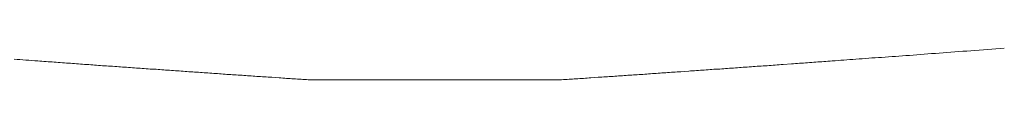
# Model space of a CAD drawing. Units: inches. Extents: x 781 to 44263, y 1137 to 14034.
# Drawn here: x 7983 to 8138, y 9667 to 9672 of the extents above; entities that cross this region are included whole.
import ezdxf

# ---------------------------------------------------------------- set-up
doc = ezdxf.new("R2010")
doc.units = ezdxf.units.IN
doc.header["$MEASUREMENT"] = 0
doc.layers.get('0').update_dxf_attribs({"lineweight": 13})

msp = doc.modelspace()

# ---------------------------------------------------------------- linework, layer by layer
at = {"lineweight": 13}
for p, q in [((8103.06, 9669.71), (8104.33, 9669.82)), ((8086.9, 9668.58), (8088.14, 9668.69)), ((8023.47, 9667.63), (8022.31, 9667.7)), ((8048.06, 9667.31), (8028.06, 9667.31)), ((8068.06, 9667.31), (8048.06, 9667.31)), ((8072.68, 9667.63), (8073.85, 9667.7))]:
    msp.add_line(p, q, dxfattribs=at)
for centre, radius, start, end in [((8141.03, 9462.15), 209.79, 93.6573, 94.9424), ((7972.4, 9470.27), 200.43, 85.1774, 85.5517), ((7976.24, 9469.99), 200.43, 85.1774, 85.5517), ((8127.42, 9514.43), 156.66, 93.2357, 94.7231), ((7985.49, 9500.01), 169.84, 84.8919, 85.3099), ((8081.62, 9838.45), 169.84, 274.6901, 275.1081), ((8084.13, 9838.63), 169.84, 274.6901, 275.1081)]:
    msp.add_arc(centre, radius, start, end, dxfattribs=at)
for points in [[(8127.65, 9671.51), (8129.31, 9671.65), (8131, 9671.76), (8132.66, 9671.9)], [(8132.66, 9671.9), (8134.42, 9672.04), (8136.18, 9672.15), (8137.95, 9672.29)], [(7985.37, 9670.28), (7984.13, 9670.38), (7982.86, 9670.45), (7981.63, 9670.56)], [(7986.67, 9670.17), (7986.25, 9670.21), (7985.79, 9670.24), (7985.37, 9670.28)], [(7987.94, 9670.1), (7987.52, 9670.13), (7987.1, 9670.17), (7986.67, 9670.17)], [(7990.52, 9669.92), (7990.1, 9669.92), (7989.67, 9669.96), (7989.25, 9669.99)], [(7991.79, 9669.82), (7991.37, 9669.85), (7990.94, 9669.89), (7990.52, 9669.92)], [(8104.33, 9669.82), (8104.75, 9669.85), (8105.17, 9669.89), (8105.6, 9669.92)], [(8105.6, 9669.92), (8106.02, 9669.92), (8106.44, 9669.96), (8106.9, 9669.99)], [(8106.9, 9669.99), (8107.33, 9670.03), (8107.75, 9670.06), (8108.17, 9670.1)], [(8108.17, 9670.1), (8108.6, 9670.13), (8109.02, 9670.17), (8109.48, 9670.17)], [(8109.48, 9670.17), (8109.9, 9670.21), (8110.33, 9670.24), (8110.75, 9670.28)], [(8110.75, 9670.28), (8112.02, 9670.38), (8113.25, 9670.45), (8114.52, 9670.56)], [(8118.58, 9670.84), (8120.03, 9670.95), (8121.51, 9671.05), (8122.96, 9671.16)], [(7994.33, 9669.64), (7993.94, 9669.68), (7993.52, 9669.71), (7993.1, 9669.71)], [(7995.6, 9669.53), (7995.18, 9669.57), (7994.75, 9669.61), (7994.33, 9669.64)], [(7996.87, 9669.46), (7996.45, 9669.5), (7996.02, 9669.5), (7995.6, 9669.53)], [(7998.14, 9669.36), (7997.72, 9669.39), (7997.29, 9669.43), (7996.87, 9669.46)], [(7999.37, 9669.29), (7998.95, 9669.32), (7998.53, 9669.32), (7998.14, 9669.36)], [(8001.84, 9669.11), (8001.46, 9669.15), (8001.03, 9669.15), (8000.61, 9669.18)], [(8003.11, 9669.01), (8002.69, 9669.04), (8002.27, 9669.08), (8001.84, 9669.11)], [(8004.35, 9668.94), (8003.93, 9668.97), (8003.5, 9668.97), (8003.11, 9669.01)], [(8005.55, 9668.83), (8005.16, 9668.86), (8004.74, 9668.9), (8004.35, 9668.94)], [(8006.78, 9668.76), (8006.36, 9668.79), (8005.97, 9668.83), (8005.55, 9668.83)], [(8008.02, 9668.69), (8007.59, 9668.69), (8007.21, 9668.72), (8006.78, 9668.76)], [(8009.22, 9668.58), (8008.83, 9668.62), (8008.41, 9668.65), (8008.02, 9668.69)], [(8010.42, 9668.51), (8010.03, 9668.55), (8009.61, 9668.55), (8009.22, 9668.58)], [(8011.65, 9668.41), (8011.23, 9668.44), (8010.84, 9668.48), (8010.42, 9668.51)], [(8012.85, 9668.34), (8012.43, 9668.37), (8012.04, 9668.41), (8011.65, 9668.41)], [(8014.05, 9668.26), (8013.63, 9668.3), (8013.24, 9668.3), (8012.85, 9668.34)], [(8015.21, 9668.16), (8014.83, 9668.19), (8014.44, 9668.23), (8014.05, 9668.26)], [(8080.9, 9668.16), (8081.29, 9668.19), (8081.71, 9668.23), (8082.1, 9668.26)], [(8082.1, 9668.26), (8082.49, 9668.3), (8082.91, 9668.3), (8083.3, 9668.34)], [(8083.3, 9668.34), (8083.69, 9668.37), (8084.11, 9668.41), (8084.5, 9668.41)], [(8084.5, 9668.41), (8084.89, 9668.44), (8085.31, 9668.48), (8085.7, 9668.51)], [(8085.7, 9668.51), (8086.12, 9668.55), (8086.51, 9668.55), (8086.9, 9668.58)], [(8088.14, 9668.69), (8088.52, 9668.69), (8088.95, 9668.72), (8089.33, 9668.76)], [(8089.33, 9668.76), (8089.76, 9668.79), (8090.18, 9668.83), (8090.57, 9668.83)], [(8090.57, 9668.83), (8090.99, 9668.86), (8091.38, 9668.9), (8091.8, 9668.94)], [(8091.8, 9668.94), (8092.23, 9668.97), (8092.62, 9668.97), (8093.04, 9669.01)], [(8093.04, 9669.01), (8093.46, 9669.04), (8093.85, 9669.08), (8094.27, 9669.11)], [(8094.27, 9669.11), (8094.7, 9669.15), (8095.09, 9669.15), (8095.51, 9669.18)], [(8096.74, 9669.29), (8097.17, 9669.32), (8097.59, 9669.32), (8098.01, 9669.36)], [(8099.25, 9669.46), (8099.67, 9669.5), (8100.09, 9669.5), (8100.52, 9669.53)], [(8100.52, 9669.53), (8100.94, 9669.57), (8101.36, 9669.61), (8101.79, 9669.64)], [(8101.79, 9669.64), (8102.21, 9669.68), (8102.63, 9669.71), (8103.06, 9669.71)], [(8016.41, 9668.09), (8016.03, 9668.12), (8015.64, 9668.16), (8015.21, 9668.16)], [(8017.61, 9668.02), (8017.19, 9668.05), (8016.8, 9668.05), (8016.41, 9668.09)], [(8018.78, 9667.95), (8018.39, 9667.95), (8018, 9667.98), (8017.61, 9668.02)], [(8019.94, 9667.84), (8019.55, 9667.88), (8019.17, 9667.91), (8018.78, 9667.95)], [(8021.14, 9667.77), (8020.75, 9667.81), (8020.33, 9667.84), (8019.94, 9667.84)], [(8022.31, 9667.7), (8021.92, 9667.74), (8021.53, 9667.74), (8021.14, 9667.77)], [(8024.63, 9667.52), (8024.25, 9667.56), (8023.86, 9667.59), (8023.47, 9667.63)], [(8025.76, 9667.45), (8025.38, 9667.49), (8024.99, 9667.52), (8024.63, 9667.52)], [(8026.93, 9667.38), (8026.54, 9667.42), (8026.15, 9667.45), (8025.76, 9667.45)], [(8028.06, 9667.31), (8027.67, 9667.35), (8027.32, 9667.35), (8026.93, 9667.38)], [(8068.06, 9667.31), (8068.45, 9667.35), (8068.84, 9667.35), (8069.23, 9667.38)], [(8069.23, 9667.38), (8069.61, 9667.42), (8069.97, 9667.45), (8070.35, 9667.45)], [(8070.35, 9667.45), (8070.74, 9667.49), (8071.13, 9667.52), (8071.52, 9667.52)], [(8071.52, 9667.52), (8071.91, 9667.56), (8072.3, 9667.59), (8072.68, 9667.63)], [(8073.85, 9667.7), (8074.24, 9667.74), (8074.62, 9667.74), (8075.01, 9667.77)], [(8075.01, 9667.77), (8075.4, 9667.81), (8075.79, 9667.84), (8076.18, 9667.84)], [(8076.18, 9667.84), (8076.56, 9667.88), (8076.95, 9667.91), (8077.34, 9667.95)], [(8077.34, 9667.95), (8077.76, 9667.95), (8078.15, 9667.98), (8078.54, 9668.02)], [(8078.54, 9668.02), (8078.93, 9668.05), (8079.32, 9668.05), (8079.7, 9668.09)], [(8079.7, 9668.09), (8080.13, 9668.12), (8080.52, 9668.16), (8080.9, 9668.16)]]:
    msp.add_open_spline(points, degree=3, dxfattribs=at)

doc.saveas('drawing.dxf')
